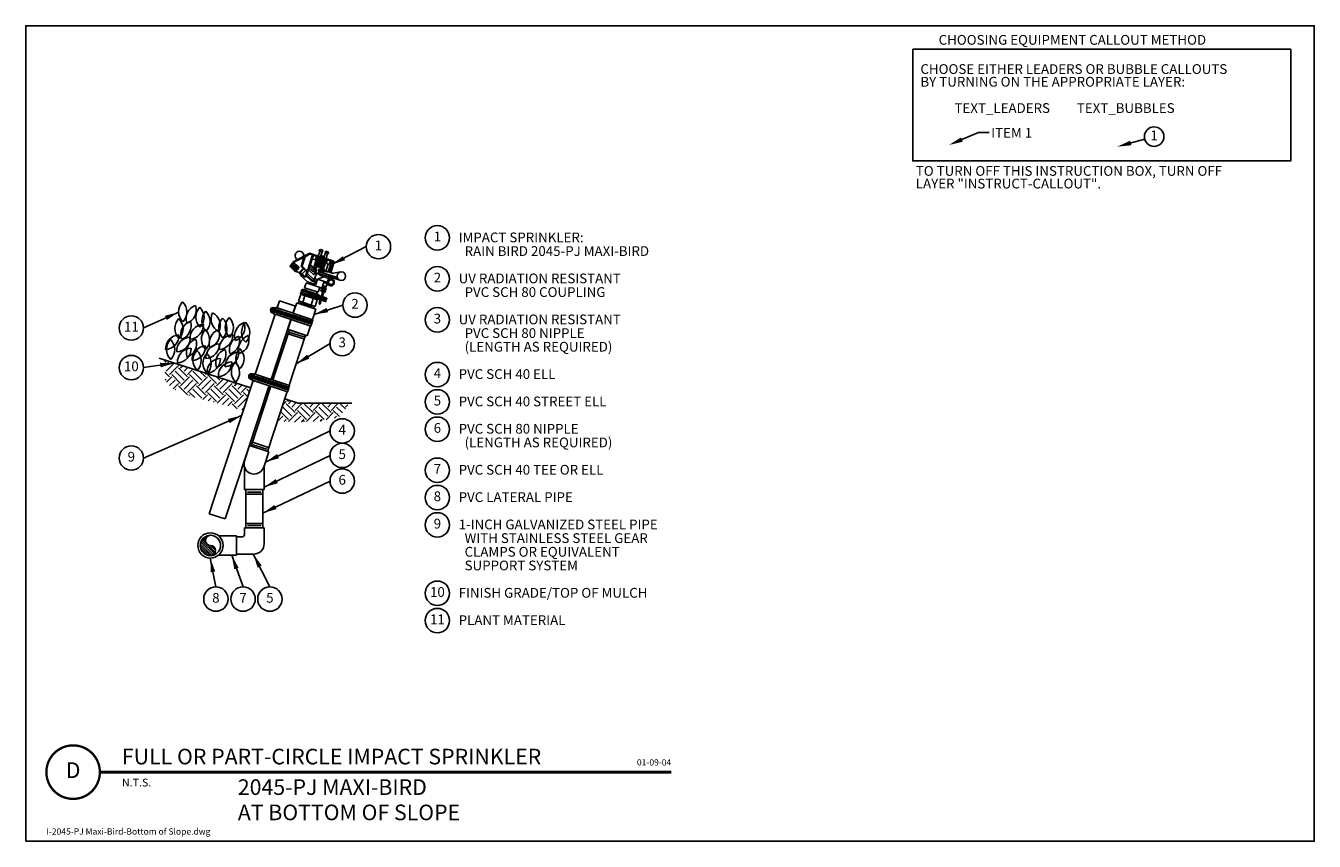
# Model space of a CAD drawing. Extents: x 0 to 16.5, y 0 to 10.4.
import ezdxf
from ezdxf.enums import TextEntityAlignment as Align

# ---------------------------------------------------------------- set-up
doc = ezdxf.new("R2010")
doc.units = 0
doc.header["$MEASUREMENT"] = 0
doc.layers.get('0').update_dxf_attribs({"linetype": 'CONTINUOUS'})
for name, color, linetype in [('IMAGE', 7, 'CONTINUOUS'), ('INSTRUCT-CALLOUT', 4, 'CONTINUOUS'), ('TEXT_BUBBLES', 6, 'CONTINUOUS'), ('TITLE', 4, 'CONTINUOUS')]:
    doc.layers.add(name, color=color, linetype=linetype)
doc.styles.add('L100', font='romans.shx', dxfattribs={"height": 0.1})
doc.styles.add('L200', font='ARIAL.TTF', dxfattribs={"height": 0.2})
doc.styles.add('L80', font='ROMANS', dxfattribs={"height": 0.08})
doc.styles.add('ROMANS', font='ROMANS.SHX')
doc.styles.add('SIMPLEX', font='SIMPLEX')
doc.dimstyles.get("Standard").update_dxf_attribs({"dimtxt": 0.18, "dimasz": 0.18, "dimexe": 0.18, "dimexo": 0.0625, "dimgap": 0.09, "dimtad": 0, "dimtih": 1, "dimtoh": 1, "dimdec": 4, "dimzin": 0, "dimdsep": 46, "dimtxsty": 'STANDARD', "dimcen": 0.09, "dimadec": 0, "dimazin": 0, "dimtfac": 1, "dimtdec": 4, "dimtofl": 0, "dimtmove": 0, "dimatfit": 3, "dimfxl": 1, "dimtolj": 1, "dimtzin": 0, "dimarcsym": 0})

# ---------------------------------------------------------------- blocks, each defined once
blk = doc.blocks.new('*X0')
at = {"color": 0}
for p, q in [((2.171, 1.933), (2.238, 1.999)), ((2.176, 1.91), (2.341, 2.076)), ((2.182, 1.97), (2.2, 1.988)), ((2.185, 1.894), (2.352, 2.06)), ((2.199, 1.881), (2.36, 2.041)), ((2.217, 1.872), (2.365, 2.02)), ((2.24, 1.869), (2.367, 1.995)), ((2.258, 2.126), (2.26, 2.127)), ((2.275, 2.116), (2.281, 2.122)), ((2.289, 2.103), (2.299, 2.113)), ((2.298, 2.086), (2.315, 2.103)), ((2.301, 2.063), (2.329, 2.09)), ((2.271, 1.874), (2.362, 1.964))]:
    blk.add_line(p, q, dxfattribs=at)
blk = doc.blocks.new('titleblock')
at = {"layer": 'IMAGE'}
blk.add_lwpolyline([(0, 0), (16.49, 0), (16.49, 10.44), (0, 10.44)], close=True, dxfattribs=at)
at = {"layer": 'TITLE', "color": 3, "const_width": 0.03}
blk.add_lwpolyline([(0.606, 0.542, 1), (0.606, 1.227, 1)], format="xyb", close=True, dxfattribs=at)
at = {"layer": 'TITLE', "color": 3, "const_width": 0.04}
blk.add_lwpolyline([(0.949, 0.884), (8.261, 0.884)], dxfattribs=at)
at = {"layer": 'TITLE', "style": 'L200'}
for tag, p in [('TITLE1', (1.231, 1.344)), ('TITLE2', (1.231, 0.984)), ('TITLE3', (2.714, 0.593)), ('TITLE4', (2.714, 0.269))]:
    blk.add_attdef(tag, p, '', height=0.2, dxfattribs=at)
blk.add_attdef('D', text='', height=0.2, dxfattribs=at).set_placement((0.606, 0.884), align=Align.MIDDLE)
at = {"layer": 'TITLE', "color": 7, "style": 'L80'}
blk.add_attdef('REVISED', text='', height=0.08, dxfattribs=at).set_placement((8.261, 0.97), align=Align.RIGHT)
at = {"layer": 'TITLE', "color": 7}
for tag, p, height, style in [('SCALE', (1.231, 0.701), 0.1, 'L100'), ('DWG-NAME', (0.264, 0.085), 0.08, 'L80')]:
    blk.add_attdef(tag, p, '', height=height, dxfattribs=dict(at, style=style))

msp = doc.modelspace()

# ---------------------------------------------------------------- hatches: boundary and pattern name
at = {"layer": 'IMAGE'}
h = msp.add_hatch(dxfattribs=at)
h.set_pattern_fill('EARTH', color=256, scale=0.65, angle=45, style=0)
h.paths.add_polyline_path([(1.777, 6.162), (1.783, 5.896), (1.875, 5.798), (2.144, 5.684), (2.503, 5.595), (2.785, 5.516), (2.88, 5.805)])
h = msp.add_hatch(dxfattribs=at)
h.set_pattern_fill('EARTH', color=256, scale=0.65, angle=45, style=0)
h.paths.add_polyline_path([(4.119, 5.571), (4.125, 5.607), (3.487, 5.607), (3.314, 5.663), (3.22, 5.38), (3.434, 5.364), (3.768, 5.378), (4.008, 5.429)])

# ---------------------------------------------------------------- linework, layer by layer
for p, q in [((3.437, 7.426), (3.389, 7.37)), ((3.629, 7.525), (3.444, 7.432)), ((3.563, 7.479), (3.449, 7.422)), ((3.463, 7.457), (3.474, 7.447)), ((3.565, 7.485), (3.527, 7.372)), ((3.575, 7.482), (3.538, 7.368)), ((3.562, 7.491), (3.553, 7.517)), ((3.634, 7.515), (3.581, 7.488)), ((3.677, 7.492), (3.594, 7.238)), ((3.667, 7.496), (3.608, 7.316)), ((3.66, 7.51), (3.642, 7.516)), ((3.93, 7.432), (3.645, 7.526)), ((3.7, 7.448), (3.664, 7.45)), ((3.921, 7.423), (3.691, 7.499)), ((3.718, 7.423), (3.711, 7.426)), ((3.721, 7.484), (3.712, 7.455)), ((3.834, 7.397), (3.712, 7.426)), ((3.835, 7.404), (3.713, 7.433)), ((3.714, 7.41), (3.718, 7.425)), ((3.84, 7.418), (3.718, 7.447)), ((3.725, 7.444), (3.718, 7.447)), ((3.842, 7.425), (3.72, 7.454)), ((3.721, 7.431), (3.725, 7.445)), ((3.787, 7.455), (3.725, 7.468)), ((3.732, 7.465), (3.725, 7.468)), ((3.789, 7.462), (3.727, 7.474)), ((3.727, 7.452), (3.732, 7.466)), ((3.729, 7.474), (3.731, 7.481)), ((3.744, 7.494), (3.766, 7.556)), ((3.748, 7.463), (3.843, 7.432)), ((3.754, 7.56), (3.756, 7.565)), ((3.794, 7.547), (3.754, 7.56)), ((3.756, 7.565), (3.774, 7.576)), ((3.774, 7.559), (3.756, 7.565)), ((3.8, 7.568), (3.773, 7.484)), ((3.774, 7.559), (3.773, 7.554)), ((3.8, 7.568), (3.774, 7.576)), ((3.8, 7.568), (3.774, 7.559)), ((3.777, 7.454), (3.778, 7.457)), ((3.781, 7.481), (3.784, 7.492)), ((3.781, 7.464), (3.782, 7.469)), ((3.784, 7.492), (3.792, 7.495)), ((3.81, 7.483), (3.784, 7.492)), ((3.806, 7.491), (3.792, 7.495)), ((3.793, 7.448), (3.798, 7.464)), ((3.806, 7.491), (3.81, 7.483)), ((3.807, 7.473), (3.81, 7.483)), ((3.842, 7.554), (3.815, 7.47)), ((3.875, 7.52), (3.835, 7.533)), ((3.835, 7.427), (3.838, 7.434)), ((3.843, 7.425), (3.836, 7.428)), ((3.842, 7.554), (3.858, 7.531)), ((3.869, 7.545), (3.842, 7.554)), ((3.843, 7.432), (3.847, 7.443)), ((3.844, 7.461), (3.863, 7.524)), ((3.847, 7.411), (3.856, 7.44)), ((3.858, 7.531), (3.856, 7.526)), ((3.876, 7.525), (3.858, 7.531)), ((3.869, 7.545), (3.876, 7.525)), ((3.916, 7.425), (3.871, 7.289)), ((3.876, 7.525), (3.875, 7.52)), ((3.928, 7.427), (3.882, 7.286)), ((3.885, 7.385), (3.9, 7.431)), ((3.385, 7.363), (3.382, 7.356)), ((3.382, 7.356), (3.393, 7.353)), ((3.382, 7.356), (3.443, 7.3)), ((3.396, 7.361), (3.393, 7.353)), ((3.445, 7.419), (3.396, 7.361)), ((3.422, 7.358), (3.404, 7.337)), ((3.451, 7.326), (3.42, 7.353)), ((3.452, 7.318), (3.421, 7.344)), ((3.45, 7.338), (3.423, 7.361)), ((3.424, 7.339), (3.455, 7.312)), ((3.46, 7.343), (3.429, 7.37)), ((3.434, 7.406), (3.483, 7.361)), ((3.447, 7.32), (3.436, 7.307)), ((3.468, 7.35), (3.437, 7.377)), ((3.45, 7.391), (3.44, 7.379)), ((3.443, 7.3), (3.501, 7.281)), ((3.476, 7.354), (3.445, 7.381)), ((3.483, 7.329), (3.448, 7.333)), ((3.452, 7.329), (3.448, 7.333)), ((3.488, 7.326), (3.452, 7.329)), ((3.484, 7.355), (3.453, 7.382)), ((3.457, 7.339), (3.453, 7.343)), ((3.493, 7.336), (3.457, 7.339)), ((3.459, 7.38), (3.49, 7.353)), ((3.483, 7.361), (3.481, 7.36)), ((3.495, 7.275), (3.482, 7.288)), ((3.488, 7.326), (3.483, 7.329)), ((3.495, 7.275), (3.549, 7.334)), ((3.501, 7.281), (3.509, 7.274)), ((3.507, 7.272), (3.557, 7.326)), ((3.507, 7.272), (3.513, 7.258)), ((3.524, 7.249), (3.513, 7.258)), ((3.516, 7.282), (3.565, 7.237)), ((3.518, 7.243), (3.578, 7.308)), ((3.533, 7.348), (3.599, 7.288)), ((3.541, 7.356), (3.59, 7.311)), ((3.599, 7.288), (3.583, 7.242)), ((3.693, 7.187), (3.604, 7.269)), ((3.677, 7.26), (3.619, 7.314)), ((3.661, 7.305), (3.626, 7.337)), ((3.676, 7.322), (3.634, 7.36)), ((3.72, 7.304), (3.64, 7.378)), ((3.722, 7.311), (3.642, 7.385)), ((3.713, 7.283), (3.681, 7.294)), ((3.72, 7.304), (3.688, 7.315)), ((3.722, 7.351), (3.69, 7.364)), ((3.813, 7.335), (3.691, 7.364)), ((3.815, 7.342), (3.693, 7.371)), ((3.72, 7.269), (3.693, 7.187)), ((3.703, 7.287), (3.695, 7.265)), ((3.73, 7.371), (3.697, 7.385)), ((3.82, 7.356), (3.698, 7.385)), ((3.822, 7.363), (3.699, 7.391)), ((3.762, 7.255), (3.699, 7.276)), ((3.711, 7.403), (3.704, 7.406)), ((3.827, 7.377), (3.705, 7.405)), ((3.828, 7.383), (3.706, 7.412)), ((3.707, 7.39), (3.712, 7.404)), ((3.707, 7.39), (3.707, 7.39)), ((3.725, 7.356), (3.713, 7.319)), ((3.722, 7.311), (3.713, 7.283)), ((3.732, 7.377), (3.728, 7.362)), ((3.757, 7.306), (3.739, 7.312)), ((3.762, 7.318), (3.743, 7.324)), ((3.754, 7.307), (3.743, 7.273)), ((4.021, 7.181), (3.743, 7.273)), ((3.986, 7.216), (3.75, 7.294)), ((3.754, 7.27), (3.75, 7.259)), ((3.759, 7.312), (3.758, 7.309)), ((3.761, 7.325), (3.759, 7.319)), ((3.768, 7.323), (3.761, 7.325)), ((3.765, 7.31), (3.764, 7.306)), ((3.764, 7.296), (3.775, 7.292)), ((3.765, 7.303), (3.769, 7.316)), ((3.803, 7.291), (3.765, 7.303)), ((3.766, 7.302), (3.777, 7.298)), ((3.867, 7.284), (3.769, 7.316)), ((3.771, 7.301), (3.775, 7.314)), ((3.778, 7.343), (3.772, 7.325)), ((3.78, 7.326), (3.773, 7.329)), ((3.777, 7.298), (3.775, 7.292)), ((3.807, 7.322), (3.776, 7.336)), ((3.911, 7.276), (3.779, 7.319)), ((3.785, 7.364), (3.78, 7.35)), ((3.781, 7.319), (3.814, 7.312)), ((3.782, 7.365), (3.812, 7.355)), ((3.815, 7.342), (3.782, 7.356)), ((3.783, 7.326), (3.816, 7.318)), ((3.792, 7.257), (3.785, 7.236)), ((3.796, 7.293), (3.8, 7.305)), ((3.803, 7.291), (3.807, 7.303)), ((3.81, 7.329), (3.807, 7.32)), ((3.811, 7.312), (3.811, 7.312)), ((3.812, 7.355), (3.812, 7.358)), ((3.816, 7.327), (3.814, 7.319)), ((3.816, 7.318), (3.814, 7.319)), ((3.815, 7.364), (3.819, 7.378)), ((3.822, 7.362), (3.815, 7.365)), ((3.821, 7.385), (3.826, 7.399)), ((3.829, 7.383), (3.822, 7.386)), ((3.828, 7.406), (3.833, 7.42)), ((3.836, 7.404), (3.829, 7.407)), ((3.87, 7.386), (3.842, 7.299)), ((3.851, 7.398), (3.877, 7.382)), ((3.867, 7.284), (3.869, 7.29)), ((3.944, 7.404), (3.903, 7.279)), ((3.937, 7.274), (4.03, 7.288)), ((3.606, 7.162), (3.518, 7.243)), ((3.529, 7.255), (3.558, 7.229)), ((3.584, 7.137), (3.567, 7.087)), ((3.652, 7.18), (3.592, 7.235)), ((3.659, 7.188), (3.596, 7.246)), ((3.601, 7.146), (3.606, 7.162)), ((3.833, 7.069), (3.601, 7.146)), ((3.711, 7.127), (3.606, 7.162)), ((3.72, 7.153), (3.668, 7.17)), ((3.723, 7.164), (3.671, 7.181)), ((3.728, 7.185), (3.7, 7.21)), ((3.719, 7.151), (3.705, 7.155)), ((3.711, 7.127), (3.733, 7.195)), ((3.726, 7.172), (3.712, 7.176)), ((3.816, 7.226), (3.733, 7.195)), ((3.733, 7.195), (3.861, 7.153)), ((3.762, 7.255), (3.758, 7.245)), ((3.758, 7.245), (3.878, 7.205)), ((3.795, 7.099), (3.817, 7.167)), ((3.839, 7.085), (3.795, 7.099)), ((3.843, 7.098), (3.799, 7.113)), ((3.857, 7.14), (3.813, 7.154)), ((3.859, 7.147), (3.815, 7.161)), ((3.885, 7.226), (3.833, 7.069)), ((3.906, 7.12), (3.851, 7.122)), ((3.906, 7.127), (3.853, 7.129)), ((3.877, 7.245), (3.872, 7.231)), ((3.981, 7.21), (3.877, 7.245)), ((3.981, 7.21), (3.977, 7.196)), ((3.492, 6.918), (3.52, 7.001)), ((3.521, 7.012), (3.517, 7.002)), ((3.517, 7.002), (3.733, 6.931)), ((3.521, 7.012), (3.835, 6.908)), ((3.532, 7.045), (3.525, 7.025)), ((3.525, 7.025), (3.839, 6.922)), ((3.532, 7.045), (3.779, 6.963)), ((3.539, 7.068), (3.536, 7.058)), ((3.536, 7.058), (3.783, 6.976)), ((3.539, 7.068), (3.755, 6.996)), ((3.573, 6.984), (3.545, 6.9)), ((3.744, 7.029), (3.567, 7.087)), ((3.584, 7.082), (3.575, 7.056)), ((3.678, 6.949), (3.651, 6.865)), ((3.704, 6.848), (3.731, 6.932)), ((3.728, 7.034), (3.719, 7.008)), ((3.737, 6.941), (3.733, 6.931)), ((3.747, 6.974), (3.741, 6.954)), ((3.76, 7.079), (3.744, 7.029)), ((3.755, 6.996), (3.752, 6.987)), ((3.754, 6.887), (3.768, 6.93)), ((3.767, 6.882), (3.781, 6.926)), ((3.772, 6.944), (3.812, 7.062)), ((3.79, 7.084), (3.777, 7.044)), ((3.777, 7.044), (3.803, 7.036)), ((3.781, 7.058), (3.807, 7.049)), ((3.786, 6.939), (3.825, 7.058)), ((3.793, 6.937), (3.789, 6.924)), ((3.792, 6.959), (3.846, 6.941)), ((3.796, 6.972), (3.85, 6.954)), ((3.805, 7.064), (3.801, 7.051)), ((3.816, 7.031), (3.829, 7.027)), ((3.84, 7.06), (3.82, 7.066)), ((3.836, 7.047), (3.822, 7.051)), ((3.829, 7.027), (3.846, 7.08)), ((3.846, 7.08), (3.838, 7.082)), ((3.159, 6.819), (3.169, 6.773)), ((3.167, 6.821), (3.177, 6.775)), ((3.175, 6.749), (3.169, 6.761)), ((3.176, 6.749), (3.171, 6.761)), ((3.202, 6.832), (3.19, 6.825)), ((3.203, 6.831), (3.192, 6.824)), ((3.224, 6.807), (3.215, 6.757)), ((3.676, 6.676), (3.216, 6.828)), ((3.247, 6.918), (3.217, 6.828)), ((3.241, 6.802), (3.232, 6.751)), ((3.247, 6.918), (3.45, 6.851)), ((3.259, 6.796), (3.249, 6.745)), ((3.276, 6.79), (3.267, 6.739)), ((3.294, 6.784), (3.285, 6.734)), ((3.312, 6.778), (3.303, 6.728)), ((3.331, 6.772), (3.322, 6.721)), ((3.35, 6.766), (3.34, 6.715)), ((3.45, 6.851), (3.42, 6.761)), ((3.468, 6.892), (3.424, 6.759)), ((3.468, 6.892), (3.712, 6.812)), ((3.712, 6.812), (3.468, 6.892)), ((3.499, 6.915), (3.489, 6.885)), ((3.704, 6.848), (3.492, 6.918)), ((3.669, 6.843), (3.513, 6.894)), ((3.712, 6.812), (3.669, 6.679)), ((3.694, 6.851), (3.684, 6.821)), ((3.191, 6.747), (2.938, 5.98)), ((3.394, 6.68), (3.141, 5.913)), ((3.649, 6.596), (3.19, 6.747)), ((3.397, 6.679), (3.355, 6.552)), ((3.367, 6.76), (3.358, 6.71)), ((3.386, 6.754), (3.377, 6.703)), ((3.405, 6.748), (3.395, 6.697)), ((3.423, 6.742), (3.414, 6.691)), ((3.442, 6.736), (3.432, 6.685)), ((3.46, 6.73), (3.45, 6.679)), ((3.478, 6.724), (3.469, 6.673)), ((3.496, 6.718), (3.487, 6.667)), ((3.515, 6.712), (3.505, 6.661)), ((3.533, 6.705), (3.524, 6.655)), ((3.551, 6.7), (3.542, 6.649)), ((3.569, 6.694), (3.56, 6.643)), ((3.588, 6.687), (3.578, 6.637)), ((3.606, 6.682), (3.596, 6.631)), ((3.642, 6.598), (3.6, 6.471)), ((3.624, 6.675), (3.615, 6.625)), ((3.643, 6.669), (3.633, 6.619)), ((3.676, 6.676), (3.649, 6.596)), ((3.661, 6.663), (3.652, 6.613)), ((3.374, 6.546), (3.163, 5.906)), ((3.6, 6.471), (3.355, 6.552)), ((3.566, 6.428), (3.357, 6.496)), ((3.582, 6.477), (3.371, 5.838)), ((3.374, 6.546), (3.582, 6.477)), ((2.88, 5.805), (1.707, 6.185)), ((2.88, 5.972), (2.889, 5.926)), ((2.888, 5.974), (2.898, 5.928)), ((2.923, 5.985), (2.911, 5.978)), ((2.924, 5.984), (2.913, 5.977)), ((2.945, 5.96), (2.935, 5.91)), ((3.377, 5.836), (2.937, 5.981)), ((2.962, 5.955), (2.953, 5.904)), ((2.979, 5.949), (2.97, 5.898)), ((2.997, 5.943), (2.988, 5.892)), ((3.015, 5.937), (3.006, 5.887)), ((2.911, 5.9), (2.417, 4.399)), ((3.115, 5.833), (2.552, 4.126)), ((3.136, 5.826), (2.883, 5.058)), ((2.895, 5.902), (2.89, 5.914)), ((2.897, 5.902), (2.892, 5.914)), ((3.351, 5.755), (2.91, 5.9)), ((3.033, 5.931), (3.023, 5.881)), ((3.052, 5.925), (3.042, 5.874)), ((3.07, 5.919), (3.061, 5.868)), ((3.088, 5.913), (3.079, 5.862)), ((3.107, 5.907), (3.098, 5.856)), ((3.126, 5.901), (3.116, 5.85)), ((3.144, 5.895), (3.135, 5.844)), ((3.162, 5.889), (3.153, 5.838)), ((3.18, 5.883), (3.171, 5.832)), ((3.199, 5.877), (3.189, 5.826)), ((3.217, 5.871), (3.208, 5.82)), ((3.236, 5.864), (3.226, 5.814)), ((3.254, 5.858), (3.245, 5.808)), ((3.272, 5.852), (3.262, 5.802)), ((3.29, 5.846), (3.281, 5.796)), ((3.309, 5.84), (3.299, 5.79)), ((3.326, 5.834), (3.317, 5.784)), ((3.345, 5.828), (3.335, 5.778)), ((3.377, 5.836), (3.351, 5.755)), ((3.363, 5.822), (3.354, 5.772)), ((3.105, 5.731), (3.083, 5.738)), ((3.344, 5.757), (3.092, 4.99)), ((3.487, 5.607), (3.314, 5.663)), ((4.173, 5.607), (3.487, 5.607)), ((2.864, 5.065), (2.8, 4.869)), ((3.109, 4.984), (2.864, 5.065)), ((3.108, 5.039), (2.9, 5.108)), ((3.109, 4.984), (3.045, 4.788)), ((3.034, 4.501), (2.815, 4.501)), ((2.815, 4.501), (2.815, 4.013)), ((3.012, 4.471), (2.837, 4.471)), ((3.034, 4.501), (3.034, 4.013)), ((2.417, 4.399), (2.349, 4.193)), ((3.034, 4.445), (2.815, 4.445)), ((2.799, 3.928), (2.799, 4.013)), ((3.05, 4.013), (2.799, 4.013)), ((3.034, 4.068), (2.815, 4.068)), ((3.012, 4.042), (2.837, 4.042)), ((3.05, 4.013), (3.05, 3.807)), ((2.469, 3.91), (2.698, 3.91)), ((2.698, 3.91), (2.698, 3.661)), ((2.698, 3.895), (2.769, 3.895)), ((2.469, 3.661), (2.698, 3.661)), ((2.699, 3.676), (2.922, 3.676))]:
    msp.add_line(p, q, dxfattribs=at)
for points in [[(3.424, 7.339, -0.149203), (3.421, 7.344, -0.107082), (3.42, 7.353, -0.075661), (3.423, 7.361, -0.062478), (3.429, 7.37, -0.062478), (3.437, 7.377, -0.075661), (3.445, 7.381, -0.107082), (3.453, 7.382, -0.149203), (3.459, 7.38, -0.149203)], [(3.448, 7.333, -0.048803), (3.45, 7.338, -0.035503), (3.453, 7.343, -0.062478)], [(3.488, 7.326, -0.026914), (3.485, 7.322, -0.062478), (3.477, 7.315, -0.075661), (3.469, 7.311, -0.107082), (3.461, 7.31, -0.149203), (3.455, 7.312, -0.149203), (3.452, 7.318, -0.107082), (3.451, 7.326, -0.02676), (3.452, 7.329, -0.062478)], [(3.457, 7.339, -0.026914), (3.46, 7.343, -0.062478), (3.468, 7.35, -0.075661), (3.476, 7.354, -0.107082), (3.484, 7.355, -0.149203), (3.49, 7.353, -0.149203)], [(3.487, 7.337, -0.019137), (3.487, 7.335, -0.035503), (3.483, 7.329, -0.062478)], [(3.49, 7.353, -0.149203), (3.493, 7.348, -0.107082), (3.493, 7.339, -0.02676), (3.493, 7.336, -0.062478)], [(2.363, 3.657, 1), (2.363, 3.787, -1), (2.363, 3.917, -1)]]:
    msp.add_lwpolyline(points, format="xyb", dxfattribs=at)
for points in [[(3.159, 6.771), (3.141, 6.792), (3.15, 6.817), (3.159, 6.819)], [(3.169, 6.773), (3.159, 6.771)], [(3.167, 6.821), (3.176, 6.823), (3.194, 6.803), (3.186, 6.777), (3.177, 6.775)], [(3.558, 6.457), (3.381, 6.515)], [(2.88, 5.924), (2.862, 5.945), (2.871, 5.97), (2.88, 5.972)], [(2.888, 5.974), (2.897, 5.976), (2.915, 5.956), (2.907, 5.93), (2.898, 5.928)], [(2.889, 5.926), (2.88, 5.924)], [(3.084, 5.019), (2.906, 5.077)], [(3.05, 4.803), (3.05, 4.501), (2.799, 4.501), (2.799, 4.791)], [(2.349, 4.193), (2.552, 4.126)]]:
    msp.add_lwpolyline(points, dxfattribs=at)
for centre, radius in [((3.812, 7.288), 0.005), ((4.039, 7.234), 0.0551), ((3.907, 7.161), 0.0339), ((3.168, 6.797), 0.036), ((3.168, 6.797), 0.0323), ((2.889, 5.95), 0.036), ((2.889, 5.95), 0.0323), ((2.363, 3.787), 0.162)]:
    msp.add_circle(centre, radius, dxfattribs=at)
for centre, radius, start, end in [((3.454, 7.412), 0.0221, 116.7538, 139.3551), ((3.454, 7.412), 0.011, 116.7538, 139.3551), ((3.501, 7.498), 0.0551, 349.4309, 227.3846), ((3.586, 7.479), 0.0221, 116.7538, 161.7538), ((3.586, 7.479), 0.011, 116.7538, 161.7538), ((3.638, 7.505), 0.0221, 71.7538, 116.7538), ((3.638, 7.505), 0.011, 71.7538, 116.7538), ((3.657, 7.499), 0.011, 341.7538, 71.7538), ((3.688, 7.489), 0.011, 71.7538, 161.7538), ((3.701, 7.459), 0.011, 265.79, 341.7538), ((3.712, 7.43), 0.00345, 76.7538, 256.7538), ((3.712, 7.43), 0.00345, 66.7538, 246.7538), ((3.719, 7.45), 0.00345, 76.7538, 256.7538), ((3.719, 7.45), 0.00345, 66.7538, 246.7538), ((3.726, 7.483), 0.00505, 341.7538, 161.7538), ((3.726, 7.471), 0.00345, 76.7538, 256.7538), ((3.726, 7.471), 0.00345, 66.7538, 246.7538), ((3.788, 7.459), 0.005, 212.276, 125.2028), ((3.788, 7.459), 0.00345, 256.7538, 76.7538), ((3.841, 7.422), 0.00345, 256.7538, 76.7538), ((3.852, 7.441), 0.00505, 341.7538, 161.7538), ((3.923, 7.429), 0.00551, 251.7538, 71.7538), ((3.923, 7.411), 0.0221, 341.7538, 71.7538), ((3.405, 7.356), 0.0221, 139.3551, 161.7538), ((3.548, 7.365), 0.0221, 161.7538, 227.3846), ((3.548, 7.365), 0.011, 161.7538, 227.3846), ((3.597, 7.32), 0.011, 227.3846, 341.7538), ((3.698, 7.346), 0.0551, 227.3846, 251.7538), ((3.698, 7.346), 0.0331, 227.3846, 251.7538), ((3.685, 7.268), 0.011, 227.3846, 341.7538), ((3.7, 7.368), 0.0276, 227.3846, 332.9718), ((3.692, 7.367), 0.00345, 66.7538, 246.7538), ((3.692, 7.367), 0.00345, 76.7538, 256.7538), ((3.699, 7.388), 0.00345, 76.7538, 256.7538), ((3.699, 7.388), 0.00345, 66.7538, 246.7538), ((3.705, 7.409), 0.00345, 76.7538, 256.7538), ((3.705, 7.409), 0.00345, 66.7538, 246.7538), ((3.767, 7.305), 0.0103, 161.7538, 251.7538), ((3.778, 7.306), 0.0207, 77.3011, 161.7538), ((3.767, 7.305), 0.00345, 161.7538, 251.7538), ((3.778, 7.306), 0.0138, 77.3011, 161.7538), ((3.802, 7.316), 0.00345, 251.7538, 330.6552), ((3.813, 7.328), 0.00345, 341.7538, 161.7538), ((3.815, 7.311), 0.00345, 168.1008, 251.7538), ((3.814, 7.339), 0.00345, 256.7538, 76.7538), ((3.815, 7.315), 0.00345, 257.3011, 77.3011), ((3.821, 7.359), 0.00345, 256.7538, 76.7538), ((3.828, 7.38), 0.00345, 256.7538, 76.7538), ((3.834, 7.401), 0.00345, 256.7538, 76.7538), ((3.857, 7.407), 0.011, 161.7538, 237.7175), ((3.879, 7.387), 0.00551, 237.7175, 341.7538), ((3.928, 7.328), 0.0551, 251.7538, 278.7895), ((3.573, 7.245), 0.0221, 227.3846, 341.7538), ((3.573, 7.245), 0.011, 227.3846, 341.7538), ((3.597, 7.133), 0.0138, 71.7538, 161.7538), ((3.682, 7.212), 0.0441, 227.3846, 251.7538), ((3.682, 7.212), 0.0331, 227.3846, 251.7538), ((3.733, 7.158), 0.0276, 185.332, 228.1756), ((3.733, 7.158), 0.0276, 95.332, 138.1756), ((3.747, 7.083), 0.0138, 341.7538, 71.7538), ((3.907, 7.161), 0.0408, 268.3082, 234.5181), ((3.907, 7.156), 0.0408, 175.2037, 224.5916), ((3.907, 7.152), 0.0408, 175.2037, 216.2203), ((3.907, 7.156), 0.0339, 2.0445, 174.5719), ((3.907, 7.152), 0.0339, 5.7968, 170.8196), ((3.907, 7.152), 0.0408, 229.8785, 1.4127), ((3.907, 7.156), 0.0408, 241.394, 1.4127), ((3.523, 7.019), 0.00689, 71.7538, 251.7538), ((3.534, 7.051), 0.00689, 71.7538, 251.7538), ((3.672, 6.969), 0.00689, 71.7538, 251.7538), ((3.711, 6.956), 0.00689, 251.7538, 71.7538), ((3.735, 6.949), 0.00689, 71.7538, 251.7538), ((3.818, 7.06), 0.0138, 71.7538, 161.7538), ((3.818, 7.06), 0.00689, 341.7538, 161.7538), ((3.848, 6.948), 0.00689, 251.7538, 71.7538), ((2.138, 6.779), 0.182, 136.4988, 225.6975), ((1.88, 6.774), 0.182, 316.4988, 45.6975), ((2.233, 6.688), 0.182, 109.0243, 198.223), ((2.001, 6.803), 0.182, 289.0243, 18.223), ((2.359, 6.712), 0.182, 136.4988, 225.6975), ((2.1, 6.707), 0.182, 316.4988, 45.6975), ((2.435, 6.661), 0.182, 136.4988, 225.6975), ((2.177, 6.656), 0.182, 316.4988, 45.6975), ((2.553, 6.686), 0.182, 154.0243, 243.223), ((2.308, 6.603), 0.182, 334.0243, 63.223), ((3.168, 6.797), 0.0194, 114.4069, 269.1007), ((3.168, 6.797), 0.0194, 294.4069, 89.1007), ((3.207, 6.823), 0.0101, 25.3079, 120.0565), ((3.207, 6.823), 0.00844, 11.1965, 120.0565), ((3.245, 6.777), 0.0363, 124.3071, 214.5654), ((3.262, 6.772), 0.0363, 124.3071, 214.5654), ((3.279, 6.766), 0.0363, 124.3071, 214.5654), ((3.297, 6.76), 0.0363, 124.3071, 214.5654), ((3.315, 6.754), 0.0363, 124.3071, 214.5654), ((3.333, 6.748), 0.0363, 124.3071, 214.5654), ((3.352, 6.742), 0.0363, 124.3071, 214.5654), ((3.37, 6.736), 0.0363, 124.3071, 214.5654), ((3.76, 6.884), 0.00689, 161.7538, 341.7538), ((3.837, 6.915), 0.00689, 251.7538, 71.7538), ((2.09, 6.567), 0.182, 136.4988, 225.6975), ((1.831, 6.562), 0.182, 316.4988, 45.6975), ((2.166, 6.484), 0.182, 109.0243, 198.223), ((1.934, 6.599), 0.182, 289.0243, 18.223), ((2.282, 6.434), 0.182, 92.8351, 182.0338), ((2.091, 6.609), 0.182, 272.8351, 2.0338), ((2.651, 6.572), 0.182, 136.4988, 225.6975), ((2.392, 6.567), 0.182, 316.4988, 45.6975), ((2.735, 6.58), 0.182, 136.4988, 225.6975), ((2.476, 6.575), 0.182, 316.4988, 45.6975), ((2.854, 6.467), 0.182, 109.0243, 198.223), ((2.622, 6.582), 0.182, 289.0243, 18.223), ((2.943, 6.518), 0.182, 136.4988, 225.6975), ((2.684, 6.513), 0.182, 316.4988, 45.6975), ((3.184, 6.753), 0.0101, 203.4511, 298.1997), ((3.184, 6.753), 0.00844, 203.4511, 312.311), ((3.388, 6.73), 0.0363, 124.3071, 214.5654), ((3.407, 6.724), 0.0363, 124.3071, 214.5654), ((3.425, 6.718), 0.0363, 124.3071, 214.5654), ((3.444, 6.712), 0.0363, 124.3071, 214.5654), ((3.462, 6.706), 0.0363, 124.3071, 214.5654), ((3.48, 6.7), 0.0363, 124.3071, 214.5654), ((3.498, 6.694), 0.0363, 124.3071, 214.5654), ((3.517, 6.688), 0.0363, 124.3071, 214.5654), ((3.535, 6.682), 0.0363, 124.3071, 214.5654), ((3.554, 6.675), 0.0363, 124.3071, 214.5654), ((3.572, 6.67), 0.0363, 124.3071, 214.5654), ((3.59, 6.663), 0.0363, 124.3071, 214.5654), ((3.608, 6.657), 0.0363, 124.3071, 214.5654), ((3.626, 6.652), 0.0363, 124.3071, 214.5654), ((3.645, 6.645), 0.0363, 124.3071, 214.5654), ((3.663, 6.639), 0.0363, 124.3071, 214.5654), ((3.682, 6.633), 0.0363, 124.3071, 214.5654), ((1.779, 6.475), 0.182, 272.8351, 2.0338), ((1.97, 6.3), 0.182, 92.8351, 182.0338), ((1.924, 6.448), 0.182, 272.8351, 2.0338), ((2.114, 6.273), 0.182, 92.8351, 182.0338), ((2.43, 6.426), 0.182, 136.4988, 225.6975), ((2.171, 6.421), 0.182, 316.4988, 45.6975), ((2.53, 6.377), 0.182, 109.0243, 198.223), ((2.298, 6.492), 0.182, 289.0243, 18.223), ((2.658, 6.302), 0.182, 92.8351, 182.0338), ((2.467, 6.478), 0.182, 272.8351, 2.0338), ((2.787, 6.293), 0.182, 109.0243, 198.223), ((2.555, 6.408), 0.182, 289.0243, 18.223), ((2.906, 6.301), 0.182, 109.0243, 198.223), ((2.674, 6.416), 0.182, 289.0243, 18.223), ((1.983, 6.299), 0.182, 136.4988, 225.6975), ((1.724, 6.294), 0.182, 316.4988, 45.6975), ((1.933, 6.306), 0.182, 272.8351, 2.0338), ((2.123, 6.131), 0.182, 92.8351, 182.0338), ((2.237, 6.256), 0.182, 109.0243, 198.223), ((2.005, 6.371), 0.182, 289.0243, 18.223), ((2.119, 6.334), 0.182, 272.8351, 2.0338), ((2.31, 6.159), 0.182, 92.8351, 182.0338), ((2.322, 6.158), 0.182, 136.4988, 225.6975), ((2.063, 6.153), 0.182, 316.4988, 45.6975), ((2.486, 6.186), 0.182, 92.8351, 182.0338), ((2.295, 6.362), 0.182, 272.8351, 2.0338), ((2.613, 6.124), 0.182, 109.0243, 198.223), ((2.381, 6.239), 0.182, 289.0243, 18.223), ((2.87, 6.182), 0.182, 136.4988, 225.6975), ((2.611, 6.177), 0.182, 316.4988, 45.6975), ((2.45, 6.119), 0.182, 136.4988, 225.6975), ((2.191, 6.114), 0.182, 316.4988, 45.6975), ((2.499, 5.999), 0.182, 92.8351, 182.0338), ((2.309, 6.174), 0.182, 272.8351, 2.0338), ((2.456, 6.132), 0.182, 272.8351, 2.0338), ((2.647, 5.957), 0.182, 92.8351, 182.0338), ((2.735, 6.081), 0.182, 92.8351, 182.0338), ((2.544, 6.257), 0.182, 272.8351, 2.0338), ((2.813, 6.008), 0.182, 136.4988, 225.6975), ((2.554, 6.003), 0.182, 316.4988, 45.6975), ((2.889, 5.95), 0.0194, 114.4069, 269.1007), ((2.889, 5.95), 0.0194, 294.4069, 89.1007), ((2.928, 5.976), 0.0101, 25.3079, 120.0565), ((2.928, 5.976), 0.00844, 11.1965, 120.0565), ((2.965, 5.93), 0.0363, 124.3071, 214.5654), ((2.983, 5.925), 0.0363, 124.3071, 214.5654), ((3, 5.919), 0.0363, 124.3071, 214.5654), ((3.018, 5.913), 0.0363, 124.3071, 214.5654), ((3.035, 5.907), 0.0363, 124.3071, 214.5654), ((2.905, 5.906), 0.0101, 203.4511, 298.1997), ((2.905, 5.906), 0.00844, 203.4511, 312.311), ((3.053, 5.901), 0.0363, 124.3071, 214.5654), ((3.072, 5.895), 0.0363, 124.3071, 214.5654), ((3.091, 5.889), 0.0363, 124.3071, 214.5654), ((3.109, 5.883), 0.0363, 124.3071, 214.5654), ((3.128, 5.877), 0.0363, 124.3071, 214.5654), ((3.146, 5.871), 0.0363, 124.3071, 214.5654), ((3.164, 5.865), 0.0363, 124.3071, 214.5654), ((3.183, 5.859), 0.0363, 124.3071, 214.5654), ((3.201, 5.853), 0.0363, 124.3071, 214.5654), ((3.219, 5.847), 0.0363, 124.3071, 214.5654), ((3.238, 5.841), 0.0363, 124.3071, 214.5654), ((3.256, 5.834), 0.0363, 124.3071, 214.5654), ((3.274, 5.828), 0.0363, 124.3071, 214.5654), ((3.292, 5.822), 0.0363, 124.3071, 214.5654), ((3.311, 5.816), 0.0363, 124.3071, 214.5654), ((3.329, 5.81), 0.0363, 124.3071, 214.5654), ((3.347, 5.804), 0.0363, 124.3071, 214.5654), ((3.365, 5.798), 0.0363, 124.3071, 214.5654), ((3.384, 5.792), 0.0363, 124.3071, 214.5654), ((2.922, 4.829), 0.129, 161.5166, 342.3747), ((2.363, 3.787), 0.13, 90, 270), ((2.363, 3.787), 0.13, 270, 90), ((2.764, 3.929), 0.0345, 265.6969, 357.4748), ((2.921, 3.805), 0.129, 270, 0.7691)]:
    msp.add_arc(centre, radius, start, end, dxfattribs=at)
at = {"layer": 'INSTRUCT-CALLOUT'}
msp.add_lwpolyline([(11.352, 10.14), (11.352, 8.709), (16.19, 8.709), (16.19, 10.14)], close=True, dxfattribs=at)
at = {"layer": 'INSTRUCT-CALLOUT', "flags": 128}
for points in [[(11.906, 8.952), (12.194, 9.072)], [(12.194, 9.072), (12.33, 9.072)], [(14.064, 8.918), (14.32, 8.988)]]:
    msp.add_lwpolyline(points, dxfattribs=at)
at = {"layer": 'INSTRUCT-CALLOUT'}
msp.add_circle((14.441, 9.021), 0.125, dxfattribs=at)
for points in [[(11.991, 8.955), (11.968, 9.01), (11.814, 8.913)], [(14.134, 8.968), (14.15, 8.91), (13.968, 8.892)]]:
    msp.add_solid(points, dxfattribs=at)
at = {"layer": 'TEXT_BUBBLES'}
for centre in [(4.514, 7.612), (5.268, 7.725), (5.268, 7.2), (4.214, 6.864), (5.268, 6.675), (1.351, 6.571), (4.05, 6.371), (1.351, 6.064), (5.268, 5.975), (5.268, 5.625), (4.05, 5.253), (5.268, 5.275), (1.351, 4.906), (4.05, 4.939), (5.268, 4.75), (4.05, 4.611), (5.268, 4.4), (5.268, 4.05), (5.268, 3.175), (2.433, 3.1), (2.781, 3.1), (3.124, 3.1), (5.268, 2.825)]:
    msp.add_circle(centre, 0.156, dxfattribs=at)

# ---------------------------------------------------------------- block references
at = {"layer": 'IMAGE', "xscale": -1}
msp.add_blockref('*X0', (4.599, 1.788), dxfattribs=at)
at = {"layer": 'TITLE'}
msp.add_blockref('titleblock', (0, 0), dxfattribs=at).add_auto_attribs({'D': 'D', 'TITLE2': 'FULL OR PART-CIRCLE IMPACT SPRINKLER', 'TITLE3': '2045-PJ MAXI-BIRD', 'TITLE4': 'AT BOTTOM OF SLOPE', 'REVISED': '01-09-04', 'DWG-NAME': 'I-2045-PJ Maxi-Bird-Bottom of Slope.dwg', 'SCALE': 'N.T.S.'})

# ---------------------------------------------------------------- texts
at = {"layer": 'INSTRUCT-CALLOUT', "style": 'ROMANS'}
for s, p in [('CHOOSING EQUIPMENT CALLOUT METHOD', (11.683, 10.197)), ('CHOOSE EITHER LEADERS OR BUBBLE CALLOUTS', (11.45, 9.823)), ('BY TURNING ON THE APPROPRIATE LAYER:', (11.45, 9.661)), ('TEXT_LEADERS         TEXT_BUBBLES', (11.886, 9.324)), ('ITEM 1', (12.356, 9.007)), ('TO TURN OFF THIS INSTRUCTION BOX, TURN OFF', (11.391, 8.519)), ('LAYER "INSTRUCT-CALLOUT".', (11.391, 8.357))]:
    msp.add_text(s, height=0.125, dxfattribs=at).set_placement(p)
msp.add_text('1', height=0.125, dxfattribs=at).set_placement((14.441, 9.021), align=Align.MIDDLE)
at = {"layer": 'TEXT_BUBBLES', "style": 'ROMANS'}
for s, p in [('1', (5.268, 7.725)), ('1', (4.514, 7.612)), ('2', (5.268, 7.2)), ('2', (4.214, 6.864)), ('11', (1.351, 6.571)), ('3', (5.268, 6.675)), ('3', (4.05, 6.371)), ('10', (1.351, 6.064)), ('4', (5.268, 5.975)), ('5', (5.268, 5.625)), ('4', (4.05, 5.253)), ('6', (5.268, 5.275)), ('9', (1.351, 4.906)), ('5', (4.05, 4.939)), ('7', (5.268, 4.75)), ('6', (4.05, 4.611)), ('8', (5.268, 4.4)), ('9', (5.268, 4.05)), ('8', (2.433, 3.1)), ('7', (2.781, 3.1)), ('5', (3.124, 3.1)), ('10', (5.268, 3.175)), ('11', (5.268, 2.825))]:
    msp.add_text(s, height=0.125, dxfattribs=at).set_placement(p, align=Align.MIDDLE)
at = {"layer": 'TEXT_BUBBLES', "style": 'SIMPLEX'}
for s, p in [('IMPACT SPRINKLER:', (5.54, 7.668)), ('  RAIN BIRD 2045-PJ MAXI-BIRD', (5.54, 7.493)), ('UV RADIATION RESISTANT', (5.54, 7.143)), ('  PVC SCH 80 COUPLING', (5.54, 6.968)), ('UV RADIATION RESISTANT', (5.54, 6.618)), ('  PVC SCH 80 NIPPLE', (5.54, 6.443)), ('  (LENGTH AS REQUIRED)', (5.54, 6.268)), ('PVC SCH 40 ELL', (5.54, 5.918)), ('PVC SCH 40 STREET ELL', (5.54, 5.568)), ('PVC SCH 80 NIPPLE', (5.54, 5.218)), ('  (LENGTH AS REQUIRED)', (5.54, 5.043)), ('PVC SCH 40 TEE OR ELL', (5.54, 4.693)), ('PVC LATERAL PIPE', (5.54, 4.343)), ('1-INCH GALVANIZED STEEL PIPE', (5.54, 3.993)), ('  WITH STAINLESS STEEL GEAR', (5.54, 3.818)), ('  CLAMPS OR EQUIVALENT', (5.54, 3.643)), ('  SUPPORT SYSTEM', (5.54, 3.468)), ('FINISH GRADE/TOP OF MULCH', (5.54, 3.118)), ('PLANT MATERIAL', (5.54, 2.768))]:
    msp.add_text(s, height=0.125, dxfattribs=at).set_placement(p)

# ---------------------------------------------------------------- leaders
at = {"layer": 'TEXT_BUBBLES'}
for points in [[(3.913, 7.382), (4.357, 7.612)], [(1.957, 6.774), (1.508, 6.571)], [(3.69, 6.744), (4.057, 6.864)], [(3.461, 6.111), (3.894, 6.371)], [(1.9, 6.122), (1.508, 6.064)], [(2.763, 5.451), (1.508, 4.906)], [(3.066, 4.852), (3.894, 5.253)], [(3.05, 4.532), (3.894, 4.939)], [(3.034, 4.201), (3.894, 4.611)], [(2.636, 3.661), (2.781, 3.256)], [(2.912, 3.676), (3.124, 3.256)], [(2.362, 3.625), (2.433, 3.256)]]:
    msp.add_leader(points, dimstyle='Standard', override={"dimtmove": 2}, dxfattribs=at)

doc.saveas('drawing.dxf')
